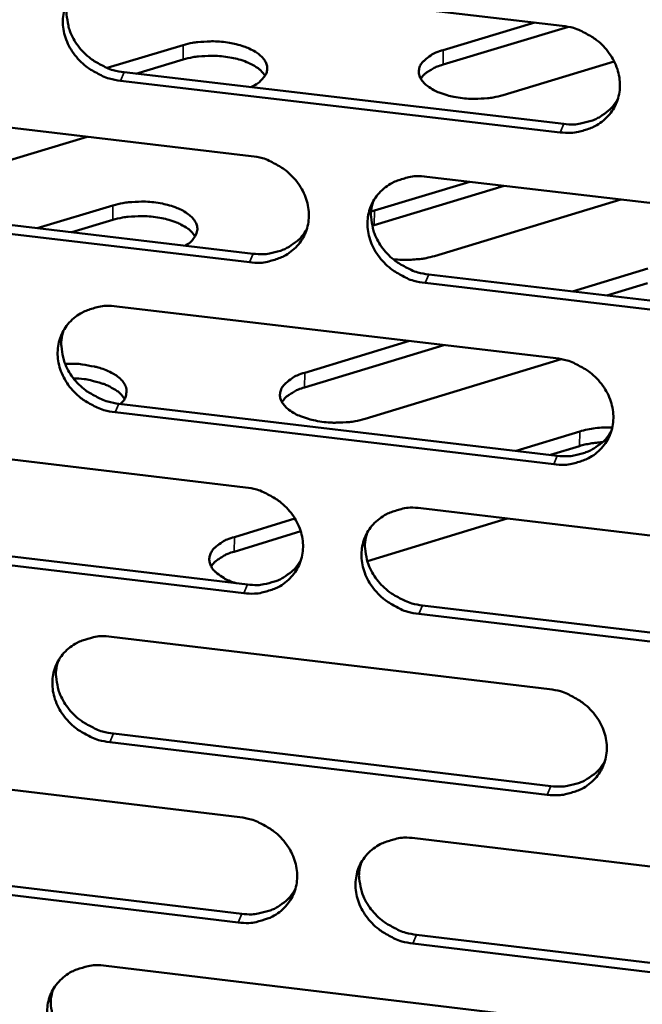
# Model space of a CAD drawing. Units: millimetres. Extents: x 65 to 5840, y 100 to 4100.
# Drawn here: x 5366 to 5389, y 3246 to 3281 of the extents above; entities that cross this region are included whole.
import ezdxf

# ---------------------------------------------------------------- set-up
doc = ezdxf.new("R2010")
doc.units = ezdxf.units.MM
doc.header["$LTSCALE"] = 20
doc.layers.add('Visible (ISO)', color=7, linetype='Continuous', lineweight=50)
doc.layers.add('Visible Narrow (ISO)', color=7, linetype='Continuous', lineweight=35)

msp = doc.modelspace()

# ---------------------------------------------------------------- linework, layer by layer
at = {"layer": 'Visible (ISO)'}
for p, q in [((5370.146, 3283.113), (5385.835, 3281.277)), ((5386.059, 3281.24), (5381.584, 3279.892)), ((5381.593, 3280.408), (5384.859, 3281.391)), ((5369.605, 3279.774), (5372.323, 3280.59)), ((5372.314, 3280.073), (5370.635, 3279.569)), ((5387.691, 3280.001), (5383.725, 3278.804)), ((5370.217, 3279.619), (5385.889, 3277.779)), ((5385.761, 3277.476), (5370.084, 3279.317)), ((5359.112, 3278.472), (5374.745, 3276.632)), ((5368.899, 3277.32), (5362.224, 3275.312)), ((5381.013, 3275.895), (5396.721, 3274.047)), ((5383.763, 3275.571), (5379.129, 3274.168)), ((5379.139, 3274.687), (5382.538, 3275.715)), ((5359.194, 3274.99), (5374.811, 3273.147)), ((5367.114, 3274.055), (5369.814, 3274.87)), ((5387.928, 3275.081), (5381.279, 3273.065)), ((5374.68, 3272.844), (5359.058, 3274.688)), ((5379.024, 3274.649), (5379.139, 3274.687)), ((5369.806, 3274.351), (5368.344, 3273.91)), ((5379.129, 3274.168), (5379.058, 3274.146)), ((5381.073, 3272.408), (5396.764, 3270.556)), ((5386.202, 3271.802), (5388.891, 3272.62)), ((5396.639, 3270.251), (5380.944, 3272.104)), ((5388.881, 3272.101), (5387.425, 3271.658)), ((5369.953, 3271.27), (5385.605, 3269.419)), ((5381.617, 3269.89), (5376.646, 3268.378)), ((5376.655, 3268.899), (5380.392, 3270.035)), ((5385.794, 3269.389), (5378.804, 3267.258)), ((5370.024, 3267.796), (5385.66, 3265.941)), ((5385.532, 3265.636), (5369.892, 3267.492)), ((5384.192, 3266.115), (5386.46, 3266.809)), ((5358.945, 3266.667), (5374.542, 3264.812)), ((5386.45, 3266.287), (5385.415, 3265.97)), ((5380.795, 3264.069), (5396.466, 3262.205)), ((5374.143, 3263.042), (5376.301, 3263.702)), ((5383.872, 3263.703), (5378.886, 3262.175)), ((5359.027, 3263.206), (5374.608, 3261.347)), ((5376.509, 3263.246), (5374.134, 3262.519)), ((5374.477, 3261.042), (5358.892, 3262.902)), ((5380.855, 3260.602), (5396.509, 3258.734)), ((5396.385, 3258.427), (5380.726, 3260.296)), ((5369.762, 3259.482), (5385.377, 3257.615)), ((5369.833, 3256.029), (5385.432, 3254.158)), ((5385.304, 3253.85), (5369.7, 3255.722)), ((5358.779, 3254.918), (5374.34, 3253.047)), ((5380.579, 3252.297), (5396.213, 3250.418)), ((5358.861, 3251.477), (5374.406, 3249.603)), ((5374.275, 3249.294), (5358.726, 3251.169)), ((5380.638, 3248.851), (5396.256, 3246.968)), ((5396.132, 3246.658), (5380.509, 3248.542)), ((5369.571, 3247.749), (5385.15, 3245.866))]:
    msp.add_line(p, q, dxfattribs=at)
at = {"layer": 'Visible (ISO)', "flags": 128}
for points in [[(5370.084, 3279.317, -0.034042), (5369.683, 3279.394, -0.053683), (5369.441, 3279.486, -0.014622), (5369.031, 3279.71, -0.033714), (5368.864, 3279.823, -0.035443), (5368.622, 3280.042, -0.034763), (5368.409, 3280.297, -0.038445), (5368.245, 3280.565, -0.037497), (5368.121, 3280.861, -0.042153), (5368.05, 3281.153, -0.041331), (5368.028, 3281.459, -0.045105), (5368.058, 3281.75, -0.044714), (5368.139, 3282.034, -0.04558), (5368.27, 3282.295, -0.045707), (5368.444, 3282.528, -0.04314), (5368.664, 3282.733, -0.043763), (5368.913, 3282.894, -0.039272), (5369.092, 3282.972, -0.017988), (5369.499, 3283.095, -0.05813), (5369.757, 3283.133, -0.038861), (5370.146, 3283.113)], [(5368.242, 3282.249, 0.040967), (5368.165, 3281.908, 0.063717), (5368.162, 3281.682, 0.019754), (5368.223, 3281.288, 0.040648), (5368.275, 3281.101, 0.036225), (5368.405, 3280.815, 0.037147), (5368.572, 3280.557, 0.033756), (5368.784, 3280.313, 0.03439), (5369.024, 3280.103, 0.03285), (5369.186, 3279.996, 0.013951), (5369.59, 3279.78, 0.052603), (5369.825, 3279.692, 0.033162), (5370.217, 3279.619)], [(5385.835, 3281.277, -0.034096), (5386.237, 3281.201, -0.053721), (5386.481, 3281.108, -0.014661), (5386.891, 3280.884, -0.033778), (5387.06, 3280.77, -0.035587), (5387.302, 3280.551, -0.034898), (5387.515, 3280.295, -0.038622), (5387.678, 3280.027, -0.037686), (5387.802, 3279.73, -0.042309), (5387.872, 3279.437, -0.041521), (5387.893, 3279.13, -0.045161), (5387.862, 3278.839, -0.044813), (5387.779, 3278.555, -0.045489), (5387.647, 3278.293, -0.045659), (5387.471, 3278.06, -0.04295), (5387.249, 3277.856, -0.043609), (5386.999, 3277.695, -0.039083), (5386.82, 3277.617, -0.017875), (5386.41, 3277.493, -0.057946), (5386.152, 3277.456, -0.038694), (5385.761, 3277.476)], [(5372.323, 3280.59, -0.018567), (5372.653, 3280.671, -0.033336), (5372.841, 3280.697, -0.005088), (5373.28, 3280.723, -0.017952), (5373.405, 3280.725, -0.017992), (5373.682, 3280.709, -0.017273), (5373.968, 3280.672, -0.021259), (5374.211, 3280.621, -0.018908), (5374.479, 3280.542, -0.028556), (5374.676, 3280.464, -0.024308), (5374.896, 3280.347, -0.042963), (5375.042, 3280.243, -0.039295), (5375.181, 3280.104, -0.065726), (5375.265, 3279.975, -0.067676), (5375.31, 3279.833, -0.078385), (5375.313, 3279.694, -0.077151), (5375.272, 3279.558, -0.056198), (5375.218, 3279.472, -0.025173), (5375.069, 3279.303, -0.062901), (5374.928, 3279.19, -0.049078), (5374.72, 3279.09)], [(5383.725, 3278.804, -0.019659), (5383.374, 3278.719, -0.035014), (5383.173, 3278.693, -0.005703), (5382.71, 3278.671, -0.018921), (5382.57, 3278.671, -0.019406), (5382.28, 3278.694, -0.018353), (5381.976, 3278.741, -0.023759), (5381.727, 3278.801, -0.020679), (5381.449, 3278.895, -0.033535), (5381.254, 3278.986, -0.028706), (5381.04, 3279.119, -0.052733), (5380.903, 3279.241, -0.051647), (5380.791, 3279.391, -0.078234), (5380.733, 3279.535, -0.081264), (5380.724, 3279.684, -0.076642), (5380.762, 3279.832, -0.07316), (5380.846, 3279.969, -0.04469), (5380.93, 3280.053, -0.019489), (5381.146, 3280.219, -0.053958), (5381.329, 3280.321, -0.04077), (5381.593, 3280.408)], [(5375.237, 3279.493, 0.035821), (5375.089, 3279.678, 0.064002), (5374.987, 3279.763, 0.017095), (5374.722, 3279.919, 0.033423), (5374.58, 3279.985, 0.020621), (5374.303, 3280.079, 0.0237), (5374.055, 3280.138, 0.018288), (5373.753, 3280.184, 0.019354), (5373.464, 3280.207, 0.018816), (5373.326, 3280.207, 0.005636), (5372.865, 3280.184, 0.034809), (5372.664, 3280.158, 0.019547), (5372.314, 3280.073)], [(5381.584, 3279.892, 0.026168), (5381.372, 3279.822, 0.039536), (5381.238, 3279.757, 0.009119), (5381.08, 3279.661, 0.012749), (5380.97, 3279.587, 0.055546), (5380.898, 3279.523, 0.031039), (5380.792, 3279.389)], [(5385.889, 3277.779, 0.035013), (5386.25, 3277.758, 0.053706), (5386.483, 3277.787, 0.015046), (5386.872, 3277.889, 0.035236), (5387.032, 3277.949, 0.039192), (5387.186, 3278.035, 0.018351), (5387.49, 3278.254, 0.061509), (5387.639, 3278.402, 0.039353), (5387.821, 3278.674)], [(5374.745, 3276.632, -0.034033), (5375.146, 3276.556, -0.053658), (5375.389, 3276.464, -0.014618), (5375.799, 3276.24, -0.033707), (5375.966, 3276.126, -0.035483), (5376.208, 3275.907, -0.034795), (5376.421, 3275.652, -0.038523), (5376.584, 3275.385, -0.037577), (5376.708, 3275.089, -0.042257), (5376.779, 3274.797, -0.041451), (5376.8, 3274.491, -0.045194), (5376.77, 3274.201, -0.04483), (5376.688, 3273.918, -0.045603), (5376.557, 3273.657, -0.045762), (5376.382, 3273.425, -0.043081), (5376.161, 3273.221, -0.043737), (5375.913, 3273.061, -0.039167), (5375.734, 3272.983, -0.017924), (5375.326, 3272.86, -0.058006), (5375.069, 3272.824, -0.038764), (5374.68, 3272.844)], [(5380.944, 3272.104, -0.034016), (5380.542, 3272.181, -0.053625), (5380.3, 3272.273, -0.014602), (5379.89, 3272.497, -0.033691), (5379.722, 3272.611, -0.035498), (5379.481, 3272.829, -0.034801), (5379.268, 3273.085, -0.038553), (5379.104, 3273.352, -0.037597), (5378.981, 3273.648, -0.042285), (5378.91, 3273.94, -0.041469), (5378.889, 3274.245, -0.045202), (5378.919, 3274.536, -0.044825), (5379.002, 3274.819, -0.045582), (5379.133, 3275.08, -0.045726), (5379.308, 3275.312, -0.043047), (5379.529, 3275.516, -0.043687), (5379.778, 3275.677, -0.039143), (5379.957, 3275.755, -0.017903), (5380.366, 3275.878, -0.057987), (5380.624, 3275.915, -0.038744), (5381.013, 3275.895)], [(5369.814, 3274.87, -0.019749), (5370.168, 3274.956, -0.035103), (5370.372, 3274.983, -0.005748), (5370.838, 3275.005, -0.019004), (5370.98, 3275.004, -0.019626), (5371.271, 3274.981, -0.01851), (5371.577, 3274.933, -0.024132), (5371.826, 3274.872, -0.020964), (5372.105, 3274.776, -0.034185), (5372.301, 3274.684, -0.029351), (5372.513, 3274.548, -0.053743), (5372.65, 3274.424, -0.052914), (5372.759, 3274.272, -0.078845), (5372.814, 3274.126, -0.081555), (5372.82, 3273.975, -0.075514), (5372.792, 3273.875, -0.036435), (5372.69, 3273.686, -0.079366), (5372.569, 3273.551, -0.064649), (5372.38, 3273.434)], [(5379.093, 3275.013, 0.040685), (5379.021, 3274.673, 0.063375), (5379.02, 3274.45, 0.019521), (5379.084, 3274.058, 0.040372), (5379.137, 3273.873, 0.035977), (5379.269, 3273.59, 0.036901), (5379.435, 3273.336, 0.033518), (5379.648, 3273.094, 0.034157), (5379.887, 3272.887, 0.032592), (5380.047, 3272.782, 0.013752), (5380.45, 3272.568, 0.05225), (5380.684, 3272.481, 0.032897), (5381.073, 3272.408)], [(5372.745, 3273.764, 0.036025), (5372.597, 3273.951, 0.064248), (5372.494, 3274.037, 0.017246), (5372.229, 3274.195, 0.033623), (5372.085, 3274.262, 0.020778), (5371.807, 3274.356, 0.023863), (5371.558, 3274.417, 0.01841), (5371.254, 3274.464, 0.019486), (5370.964, 3274.486, 0.018923), (5370.824, 3274.486, 0.005693), (5370.36, 3274.464, 0.034965), (5370.158, 3274.437, 0.019656), (5369.806, 3274.351)], [(5374.811, 3273.147, 0.034757), (5375.167, 3273.126, 0.053387), (5375.398, 3273.154, 0.014852), (5375.783, 3273.254, 0.034978), (5375.941, 3273.313, 0.038927), (5376.093, 3273.396, 0.018134), (5376.395, 3273.611, 0.061186), (5376.543, 3273.756, 0.039084), (5376.725, 3274.024)], [(5381.279, 3273.065, -0.016962), (5380.983, 3272.99, -0.030858), (5380.817, 3272.964, -0.00425), (5380.575, 3272.944, -0.003922), (5380.313, 3272.926, -0.028467), (5380.126, 3272.926, -0.016298), (5379.802, 3272.955)], [(5369.892, 3267.492, -0.033953), (5369.492, 3267.569, -0.053563), (5369.25, 3267.661, -0.014559), (5368.841, 3267.884, -0.033621), (5368.674, 3267.998, -0.035395), (5368.433, 3268.216, -0.034699), (5368.22, 3268.47, -0.038454), (5368.057, 3268.736, -0.037488), (5367.933, 3269.032, -0.042233), (5367.862, 3269.323, -0.041399), (5367.84, 3269.627, -0.045234), (5367.87, 3269.917, -0.044842), (5367.952, 3270.199, -0.045695), (5368.081, 3270.459, -0.045828), (5368.256, 3270.691, -0.043177), (5368.475, 3270.894, -0.043814), (5368.723, 3271.054, -0.039227), (5368.902, 3271.131, -0.017952), (5369.308, 3271.254, -0.058047), (5369.566, 3271.291, -0.038813), (5369.953, 3271.27)], [(5368.051, 3270.407, 0.040866), (5367.976, 3270.068, 0.063622), (5367.974, 3269.845, 0.019672), (5368.037, 3269.453, 0.040541), (5368.09, 3269.267, 0.036062), (5368.22, 3268.984, 0.036999), (5368.386, 3268.729, 0.033573), (5368.599, 3268.486, 0.034217), (5368.837, 3268.278, 0.032658), (5368.998, 3268.172, 0.013812), (5369.401, 3267.958, 0.052356), (5369.635, 3267.87, 0.032971), (5370.024, 3267.796)], [(5368.108, 3269.219, -0.020051), (5368.487, 3269.222, -0.033401), (5368.714, 3269.199, -0.005862), (5369.151, 3269.121, -0.019032), (5369.284, 3269.09, -0.027194), (5369.51, 3269.016, -0.023221), (5369.764, 3268.902, -0.040289), (5369.936, 3268.798, -0.036013), (5370.108, 3268.653, -0.063084), (5370.215, 3268.518, -0.064845), (5370.283, 3268.366, -0.081616), (5370.296, 3268.258, -0.046233), (5370.272, 3268.069, -0.098199), (5370.21, 3267.929, -0.07725), (5370.075, 3267.79)], [(5385.605, 3269.419, -0.034006), (5386.007, 3269.342, -0.0536), (5386.25, 3269.25, -0.014598), (5386.66, 3269.026, -0.033684), (5386.827, 3268.912, -0.035539), (5387.069, 3268.693, -0.034833), (5387.282, 3268.438, -0.038632), (5387.445, 3268.171, -0.037678), (5387.568, 3267.876, -0.04239), (5387.638, 3267.584, -0.04159), (5387.659, 3267.279, -0.04529), (5387.628, 3266.988, -0.044941), (5387.545, 3266.706, -0.045603), (5387.414, 3266.446, -0.04578), (5387.238, 3266.214, -0.042987), (5387.017, 3266.011, -0.043661), (5386.767, 3265.851, -0.039038), (5386.588, 3265.774, -0.017839), (5386.18, 3265.651, -0.057864), (5385.921, 3265.615, -0.038647), (5385.532, 3265.636)], [(5378.804, 3267.258, -0.019869), (5378.449, 3267.17, -0.035314), (5378.245, 3267.143, -0.005812), (5377.777, 3267.121, -0.019129), (5377.635, 3267.121, -0.019657), (5377.341, 3267.144, -0.018589), (5377.034, 3267.192, -0.024056), (5376.782, 3267.254, -0.020975), (5376.501, 3267.35, -0.033874), (5376.304, 3267.443, -0.029117), (5376.089, 3267.58, -0.052936), (5375.95, 3267.704, -0.05188), (5375.838, 3267.858, -0.077697), (5375.78, 3268.005, -0.080471), (5375.772, 3268.157, -0.075622), (5375.811, 3268.309, -0.072401), (5375.897, 3268.449, -0.044518), (5375.983, 3268.535, -0.01945), (5376.202, 3268.705, -0.054048), (5376.387, 3268.809, -0.040732), (5376.655, 3268.899)], [(5370.223, 3267.967, 0.036395), (5370.073, 3268.158, 0.064783), (5369.969, 3268.247, 0.017567), (5369.699, 3268.407, 0.03395), (5369.552, 3268.476, 0.021007), (5369.417, 3268.521, 0.007122), (5369.014, 3268.632, 0.03566), (5368.783, 3268.674, 0.022286), (5368.409, 3268.7)], [(5376.646, 3268.378, 0.026564), (5376.429, 3268.305, 0.040043), (5376.293, 3268.238, 0.009362), (5376.131, 3268.138, 0.013064), (5376.019, 3268.061, 0.056156), (5375.946, 3267.995, 0.031483), (5375.839, 3267.857)], [(5385.66, 3265.941, 0.035074), (5386.02, 3265.92, 0.053754), (5386.254, 3265.948, 0.015093), (5386.642, 3266.05, 0.035301), (5386.803, 3266.11, 0.039355), (5386.957, 3266.196, 0.018488), (5387.261, 3266.414, 0.061748), (5387.409, 3266.562, 0.039524), (5387.59, 3266.835)], [(5386.46, 3266.809, -0.019769), (5386.735, 3266.876, -0.019769), (5387.014, 3266.922, -0.021165), (5387.316, 3266.947, -0.021165), (5387.619, 3266.946)], [(5387.269, 3266.422, 0.01589), (5387.055, 3266.407, 0.01589), (5386.842, 3266.378, 0.0149), (5386.645, 3266.338, 0.0149), (5386.45, 3266.287)], [(5374.542, 3264.812, -0.033943), (5374.942, 3264.736, -0.053538), (5375.184, 3264.643, -0.014555), (5375.593, 3264.42, -0.033614), (5375.76, 3264.306, -0.035435), (5376.001, 3264.089, -0.034731), (5376.214, 3263.834, -0.038533), (5376.377, 3263.568, -0.037568), (5376.501, 3263.273, -0.042337), (5376.571, 3262.982, -0.04152), (5376.592, 3262.678, -0.045324), (5376.562, 3262.389, -0.044959), (5376.48, 3262.108, -0.045717), (5376.35, 3261.848, -0.045883), (5376.175, 3261.617, -0.043118), (5375.955, 3261.415, -0.043788), (5375.707, 3261.255, -0.039121), (5375.529, 3261.179, -0.017889), (5375.122, 3261.057, -0.057924), (5374.865, 3261.021, -0.038717), (5374.477, 3261.042)], [(5380.726, 3260.296, -0.033927), (5380.326, 3260.373, -0.053505), (5380.084, 3260.465, -0.014539), (5379.675, 3260.689, -0.033598), (5379.508, 3260.802, -0.03545), (5379.267, 3261.02, -0.034737), (5379.054, 3261.274, -0.038563), (5378.891, 3261.54, -0.037589), (5378.768, 3261.835, -0.042366), (5378.697, 3262.126, -0.041538), (5378.676, 3262.43, -0.045331), (5378.706, 3262.719, -0.044954), (5378.789, 3263.001, -0.045696), (5378.919, 3263.26, -0.045847), (5379.094, 3263.491, -0.043083), (5379.315, 3263.694, -0.043738), (5379.563, 3263.854, -0.039098), (5379.742, 3263.931, -0.017867), (5380.149, 3264.053, -0.057905), (5380.407, 3264.089, -0.038696), (5380.795, 3264.069)], [(5378.877, 3263.188, 0.040586), (5378.807, 3262.851, 0.063284), (5378.807, 3262.629, 0.019442), (5378.873, 3262.24, 0.040268), (5378.927, 3262.057, 0.035817), (5379.058, 3261.776, 0.036756), (5379.225, 3261.524, 0.033338), (5379.437, 3261.284, 0.033987), (5379.675, 3261.079, 0.032403), (5379.834, 3260.975, 0.013616), (5380.235, 3260.762, 0.052008), (5380.468, 3260.675, 0.03271), (5380.855, 3260.602)], [(5374.206, 3261.395, -0.032977), (5373.941, 3261.486, -0.046653), (5373.766, 3261.58, -0.013783), (5373.535, 3261.741, -0.033664), (5373.447, 3261.816, -0.057617), (5373.346, 3261.941, -0.057705), (5373.276, 3262.085, -0.075048), (5373.249, 3262.225, -0.075562), (5373.265, 3262.365, -0.063101), (5373.323, 3262.507, -0.062099), (5373.417, 3262.632, -0.03738), (5373.5, 3262.707, -0.015689), (5373.717, 3262.864, -0.049491), (5373.888, 3262.956, -0.03574), (5374.143, 3263.042)], [(5374.134, 3262.519, 0.026763), (5373.914, 3262.445, 0.040298), (5373.777, 3262.377, 0.009485), (5373.613, 3262.275, 0.013222), (5373.5, 3262.197, 0.056458), (5373.426, 3262.129, 0.031705), (5373.318, 3261.988)], [(5374.608, 3261.347, 0.03482), (5374.964, 3261.326, 0.053439), (5375.195, 3261.354, 0.0149), (5375.58, 3261.454, 0.035045), (5375.738, 3261.512, 0.039092), (5375.89, 3261.595, 0.018272), (5376.192, 3261.81, 0.061426), (5376.34, 3261.955, 0.039257), (5376.52, 3262.222)], [(5369.7, 3255.722, -0.033864), (5369.301, 3255.799, -0.053443), (5369.06, 3255.891, -0.014496), (5368.652, 3256.114, -0.033529), (5368.485, 3256.227, -0.035347), (5368.245, 3256.444, -0.034635), (5368.033, 3256.698, -0.038464), (5367.87, 3256.963, -0.03748), (5367.746, 3257.257, -0.042313), (5367.675, 3257.547, -0.041468), (5367.654, 3257.85, -0.045364), (5367.683, 3258.138, -0.044971), (5367.765, 3258.419, -0.045809), (5367.894, 3258.678, -0.045949), (5368.068, 3258.908, -0.043214), (5368.287, 3259.11, -0.043866), (5368.534, 3259.269, -0.039181), (5368.712, 3259.346, -0.017916), (5369.118, 3259.467, -0.057965), (5369.375, 3259.503, -0.038766), (5369.762, 3259.482)], [(5367.861, 3258.621, 0.040766), (5367.788, 3258.284, 0.063529), (5367.788, 3258.062, 0.019591), (5367.852, 3257.673, 0.040435), (5367.905, 3257.489, 0.035901), (5368.036, 3257.208, 0.036853), (5368.202, 3256.955, 0.033393), (5368.414, 3256.714, 0.034046), (5368.652, 3256.508, 0.032468), (5368.811, 3256.403, 0.013676), (5369.212, 3256.19, 0.052113), (5369.445, 3256.103, 0.032783), (5369.833, 3256.029)], [(5385.377, 3257.615, -0.033917), (5385.778, 3257.538, -0.05348), (5386.02, 3257.446, -0.014535), (5386.429, 3257.222, -0.033591), (5386.596, 3257.109, -0.03549), (5386.837, 3256.891, -0.034769), (5387.049, 3256.637, -0.038642), (5387.212, 3256.371, -0.037669), (5387.335, 3256.076, -0.04247), (5387.405, 3255.786, -0.041659), (5387.426, 3255.482, -0.04542), (5387.395, 3255.193, -0.04507), (5387.312, 3254.912, -0.045717), (5387.181, 3254.653, -0.0459), (5387.006, 3254.423, -0.043023), (5386.785, 3254.221, -0.043711), (5386.536, 3254.062, -0.038993), (5386.358, 3253.986, -0.017803), (5385.95, 3253.865, -0.057782), (5385.692, 3253.829, -0.0386), (5385.304, 3253.85)], [(5385.432, 3254.158, 0.035132), (5385.792, 3254.137, 0.053798), (5386.026, 3254.164, 0.015138), (5386.414, 3254.266, 0.035363), (5386.575, 3254.326, 0.039515), (5386.729, 3254.412, 0.018622), (5387.032, 3254.63, 0.061982), (5387.18, 3254.778, 0.039692), (5387.36, 3255.05)], [(5374.34, 3253.047, -0.033855), (5374.739, 3252.97, -0.053418), (5374.98, 3252.878, -0.014492), (5375.389, 3252.655, -0.033522), (5375.555, 3252.542, -0.035387), (5375.796, 3252.324, -0.034667), (5376.008, 3252.071, -0.038543), (5376.17, 3251.806, -0.03756), (5376.294, 3251.512, -0.042417), (5376.364, 3251.222, -0.041588), (5376.385, 3250.92, -0.045453), (5376.355, 3250.632, -0.045087), (5376.273, 3250.352, -0.045831), (5376.143, 3250.094, -0.046003), (5375.969, 3249.864, -0.043154), (5375.749, 3249.663, -0.043839), (5375.502, 3249.505, -0.039076), (5375.324, 3249.429, -0.017853), (5374.919, 3249.308, -0.057841), (5374.662, 3249.272, -0.038669), (5374.275, 3249.294)], [(5380.509, 3248.542, -0.033838), (5380.11, 3248.619, -0.053385), (5379.869, 3248.711, -0.014476), (5379.46, 3248.935, -0.033506), (5379.294, 3249.048, -0.035402), (5379.053, 3249.265, -0.034673), (5378.841, 3249.518, -0.038572), (5378.679, 3249.783, -0.03758), (5378.556, 3250.077, -0.042446), (5378.485, 3250.366, -0.041607), (5378.464, 3250.669, -0.045461), (5378.494, 3250.957, -0.045082), (5378.576, 3251.237, -0.04581), (5378.707, 3251.496, -0.045968), (5378.881, 3251.725, -0.04312), (5379.101, 3251.927, -0.043789), (5379.349, 3252.085, -0.039052), (5379.527, 3252.161, -0.017831), (5379.934, 3252.283, -0.057823), (5380.191, 3252.318, -0.038649), (5380.579, 3252.297)], [(5378.662, 3251.419, 0.040489), (5378.594, 3251.083, 0.063193), (5378.595, 3250.863, 0.019364), (5378.663, 3250.477, 0.040165), (5378.717, 3250.296, 0.035659), (5378.849, 3250.017, 0.036612), (5379.015, 3249.767, 0.033161), (5379.227, 3249.529, 0.033819), (5379.464, 3249.325, 0.032217), (5379.622, 3249.222, 0.013483), (5380.022, 3249.01, 0.051768), (5380.253, 3248.924, 0.032525), (5380.638, 3248.851)], [(5374.406, 3249.603, 0.034879), (5374.762, 3249.581, 0.053485), (5374.993, 3249.608, 0.014946), (5375.377, 3249.707, 0.035108), (5375.536, 3249.766, 0.039252), (5375.688, 3249.849, 0.018407), (5375.989, 3250.063, 0.061662), (5376.137, 3250.208, 0.039426), (5376.316, 3250.476)], [(5369.51, 3244.006, -0.033776), (5369.111, 3244.083, -0.053324), (5368.871, 3244.175, -0.014433), (5368.464, 3244.398, -0.033436), (5368.298, 3244.511, -0.035299), (5368.058, 3244.727, -0.034571), (5367.846, 3244.98, -0.038474), (5367.684, 3245.244, -0.037471), (5367.56, 3245.537, -0.042392), (5367.489, 3245.825, -0.041536), (5367.468, 3246.128, -0.045493), (5367.497, 3246.414, -0.045099), (5367.578, 3246.694, -0.045924), (5367.707, 3246.951, -0.04607), (5367.881, 3247.18, -0.04325), (5368.1, 3247.381, -0.043916), (5368.346, 3247.539, -0.039136), (5368.524, 3247.614, -0.01788), (5368.928, 3247.735, -0.057882), (5369.185, 3247.77, -0.038718), (5369.571, 3247.749)], [(5367.671, 3246.889, 0.040667), (5367.601, 3246.554, 0.063437), (5367.602, 3246.334, 0.019512), (5367.667, 3245.948, 0.04033), (5367.721, 3245.766, 0.035743), (5367.853, 3245.486, 0.036708), (5368.018, 3245.235, 0.033215), (5368.23, 3244.997, 0.033878), (5368.466, 3244.792, 0.032281), (5368.625, 3244.688, 0.013542), (5369.025, 3244.476, 0.051873), (5369.256, 3244.389, 0.032598), (5369.642, 3244.316)]]:
    msp.add_lwpolyline(points, format="xyb", dxfattribs=at)
at = {"layer": 'Visible Narrow (ISO)'}
for p, q in [((5372.323, 3280.59), (5372.314, 3280.073)), ((5381.593, 3280.408), (5381.584, 3279.892)), ((5370.084, 3279.317), (5370.217, 3279.619)), ((5385.761, 3277.476), (5385.889, 3277.779)), ((5369.814, 3274.87), (5369.806, 3274.351)), ((5379.139, 3274.687), (5379.129, 3274.168)), ((5374.68, 3272.844), (5374.811, 3273.147)), ((5380.944, 3272.104), (5381.073, 3272.408)), ((5376.655, 3268.899), (5376.646, 3268.378)), ((5369.892, 3267.492), (5370.024, 3267.796)), ((5386.46, 3266.809), (5386.45, 3266.287)), ((5385.532, 3265.636), (5385.66, 3265.941)), ((5374.143, 3263.042), (5374.134, 3262.519)), ((5374.477, 3261.042), (5374.608, 3261.347)), ((5380.726, 3260.296), (5380.855, 3260.602)), ((5369.7, 3255.722), (5369.833, 3256.029)), ((5385.304, 3253.85), (5385.432, 3254.158)), ((5374.275, 3249.294), (5374.406, 3249.603)), ((5380.509, 3248.542), (5380.638, 3248.851))]:
    msp.add_line(p, q, dxfattribs=at)

doc.saveas('drawing.dxf')
